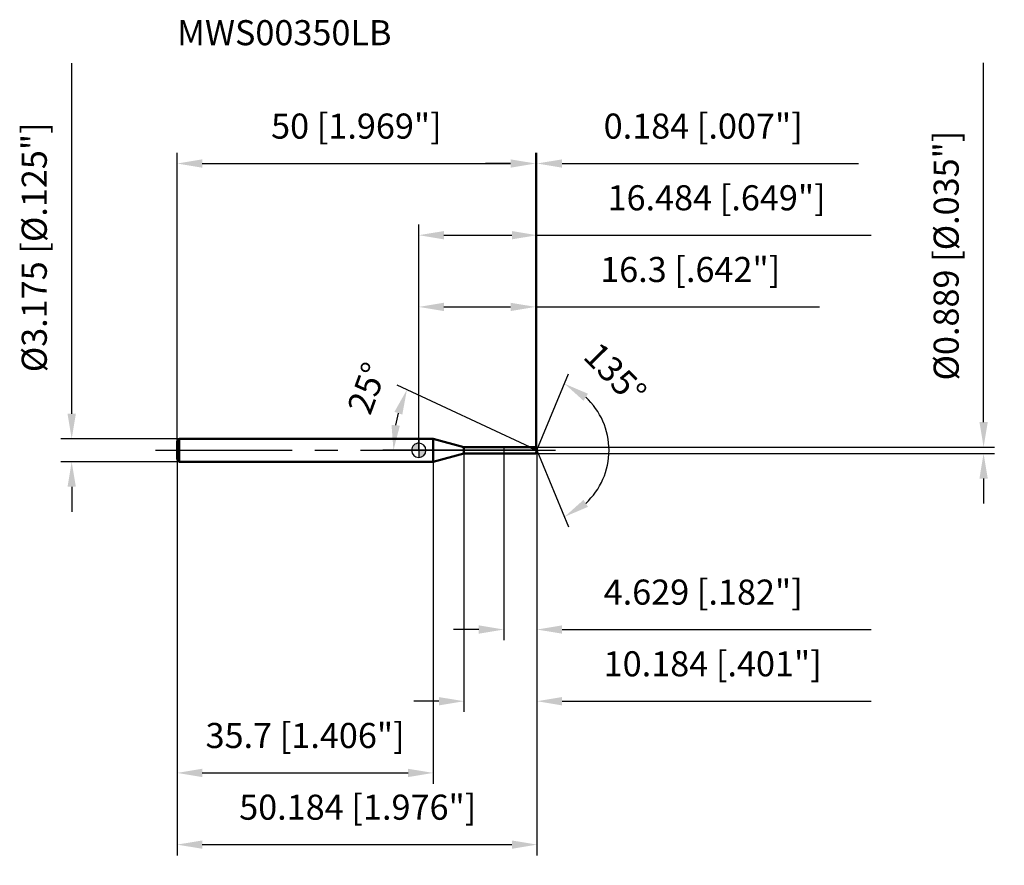
# Model space of a CAD drawing. Units: millimetres. Extents: x -56 to 82, y -58 to 60.
import ezdxf

# ---------------------------------------------------------------- set-up
doc = ezdxf.new("R2010")
doc.units = ezdxf.units.MM
doc.linetypes.add('CENTER2', pattern=[28.575, 19.05, -3.175, 3.175, -3.175])
for name, color, linetype, lineweight in [('1', 4, 'Continuous', 50), ('2', 7, 'Continuous', 25), ('4', 2, 'CENTER2', 25), ('cut', 1, 'Continuous', 25), ('nocut', 7, 'Continuous', 25), ('sk1', 4, 'Continuous', 50), ('sk2', 7, 'Continuous', 25), ('sk4', 2, 'CENTER2', 25), ('sk6', 5, 'Continuous', 35)]:
    doc.layers.add(name, color=color, linetype=linetype, lineweight=lineweight)
doc.layers.add('7', color=5, linetype='Continuous')
doc.styles.add('simplex', font='txt.shx', dxfattribs={"height": 3.5})
doc.styles.get("Standard").update_dxf_attribs({"font": 'txt.shx', "bigfont": '@extfont2.shx'})
doc.dimstyles.new('コピー - ISO-25', dxfattribs={"dimscale": 0, "dimtxt": 3.5, "dimasz": 3.5, "dimexe": 1.5, "dimexo": 0, "dimgap": 2.3, "dimtad": 1, "dimdsep": 46, "dimtxsty": 'simplex', "dimcen": 0.09, "dimclrd": 256, "dimclre": 256, "dimclrt": 256, "dimadec": 0, "dimazin": 0, "dimtfac": 1, "dimtofl": 0, "dimtmove": 0, "dimatfit": 3, "dimfxl": 1, "dimtolj": 1, "dimlwd": -1, "dimlwe": -1, "dimarcsym": 0})

# ---------------------------------------------------------------- blocks, each defined once
blk = doc.blocks.new('zero block')
h = blk.add_hatch(color=7)
h.paths.add_polyline_path([(0, 1, 0.414214), (-1, 0), (0, 0)])
h.paths.add_polyline_path([(1, 0), (0, 0), (0, -1, 0.414214)])
at = {"color": 7, "ltscale": 0.2}
for p, q in [((-1, 0), (1, 0)), ((0, -1), (0, 1))]:
    blk.add_line(p, q, dxfattribs=at)
for start, end in [(90, 180), (180, 270), (0, 90), (270, 0)]:
    blk.add_arc((0, 0), 1, start, end, dxfattribs=at)
blk = doc.blocks.new('*D11711167116711671167')
at = {"layer": 'Defpoints', "color": 0}
for p in [(16.3, 40), (-33.7, 1.29), (16.3, 0.44)]:
    blk.add_point(p, dxfattribs=at)
at = {"layer": 'sk2'}
for p, q in [((-33.7, 1.29), (-33.7, 41.5)), ((16.3, 0.44), (16.3, 41.5)), ((-30.2, 40), (12.8, 40))]:
    blk.add_line(p, q, dxfattribs=at)
for points in [[(-30.2, 40.58), (-30.2, 39.42), (-33.7, 40)], [(12.8, 39.42), (12.8, 40.58), (16.3, 40)]]:
    blk.add_solid(points, dxfattribs=at)
at = {"layer": 'sk2', "insert": (-8.7, 46.97), "char_height": 3.5, "attachment_point": 2, "line_spacing_factor": 0.9, "style": 'simplex'}
blk.add_mtext('\\A1;50 [1.969"]', dxfattribs=at)
blk = doc.blocks.new('*D11721168116811681168')
at = {"layer": 'Defpoints', "color": 0}
for p in [(-33.4, 1.59), (-48.4, -1.59), (-33.4, -1.59)]:
    blk.add_point(p, dxfattribs=at)
at = {"layer": 'sk2'}
for p, q in [((-48.4, 5.09), (-48.4, 54.02)), ((-33.4, 1.59), (-49.9, 1.59)), ((-33.4, -1.59), (-49.9, -1.59)), ((-48.4, -5.09), (-48.4, -8.59))]:
    blk.add_line(p, q, dxfattribs=at)
for points in [[(-48.98, 5.09), (-47.82, 5.09), (-48.4, 1.59)], [(-47.82, -5.09), (-48.98, -5.09), (-48.4, -1.59)]]:
    blk.add_solid(points, dxfattribs=at)
at = {"layer": 'sk2', "insert": (-55.37, 10.89), "char_height": 3.5, "attachment_point": 1, "rotation": 90, "line_spacing_factor": 0.9, "style": 'simplex'}
blk.add_mtext('\\A1;%%c3.175 [%%c.125"]', dxfattribs=at)
blk = doc.blocks.new('*D11731169116911691169')
at = {"layer": 'Defpoints', "color": 0}
for p in [(-33.7, -1.29), (2, -1.29), (2, -45)]:
    blk.add_point(p, dxfattribs=at)
at = {"layer": 'sk2'}
for p, q in [((-33.7, -1.29), (-33.7, -46.5)), ((2, -1.29), (2, -46.5)), ((-30.2, -45), (-1.5, -45))]:
    blk.add_line(p, q, dxfattribs=at)
for points in [[(-30.2, -44.42), (-30.2, -45.58), (-33.7, -45)], [(-1.5, -45.58), (-1.5, -44.42), (2, -45)]]:
    blk.add_solid(points, dxfattribs=at)
at = {"layer": 'sk2', "insert": (-15.85, -38.03), "char_height": 3.5, "attachment_point": 2, "line_spacing_factor": 0.9, "style": 'simplex'}
blk.add_mtext('\\A1;35.7 [1.406"]', dxfattribs=at)
blk = doc.blocks.new('*D11741170117011701170')
at = {"layer": '2'}
for p, q in [((0, 0), (0, 31.5)), ((16.48, 0), (16.48, 31.5)), ((3.5, 30), (12.98, 30)), ((16.48, 30), (63.08, 30))]:
    blk.add_line(p, q, dxfattribs=at)
for points in [[(3.5, 30.58), (3.5, 29.42), (0, 30)], [(12.98, 29.42), (12.98, 30.58), (16.48, 30)]]:
    blk.add_solid(points, dxfattribs=at)
at = {"layer": 'Defpoints', "color": 0}
for p in [(16.48, 30), (0, 0), (16.48, 0)]:
    blk.add_point(p, dxfattribs=at)
at = {"layer": '2', "insert": (41.53, 36.97), "char_height": 3.5, "attachment_point": 2, "line_spacing_factor": 0.9, "style": 'simplex'}
blk.add_mtext('\\A1;16.484 [.649"]', dxfattribs=at)
blk = doc.blocks.new('*D11751171117111711171')
at = {"layer": '2'}
for p, q in [((16.3, 0.44), (16.3, 41.5)), ((16.48, 0), (16.48, 41.5)), ((12.8, 40), (9.3, 40)), ((19.98, 40), (61.33, 40))]:
    blk.add_line(p, q, dxfattribs=at)
for points in [[(12.8, 39.42), (12.8, 40.58), (16.3, 40)], [(19.98, 40.58), (19.98, 39.42), (16.48, 40)]]:
    blk.add_solid(points, dxfattribs=at)
at = {"layer": 'Defpoints', "color": 0}
for p in [(16.48, 40), (16.3, 0.44), (16.48, 0)]:
    blk.add_point(p, dxfattribs=at)
at = {"layer": '2', "insert": (25.78, 46.97), "char_height": 3.5, "attachment_point": 1, "line_spacing_factor": 0.9, "style": 'simplex'}
blk.add_mtext('\\A1;0.184 [.007"]', dxfattribs=at)
blk = doc.blocks.new('*D11761172117211721172')
at = {"layer": 'Defpoints', "color": 0}
for p in [(-33.7, 0), (16.48, 0), (16.48, -55)]:
    blk.add_point(p, dxfattribs=at)
at = {"layer": 'sk2'}
for p, q in [((-33.7, 0), (-33.7, -56.5)), ((16.48, 0), (16.48, -56.5)), ((-30.2, -55), (12.98, -55))]:
    blk.add_line(p, q, dxfattribs=at)
for points in [[(-30.2, -54.42), (-30.2, -55.58), (-33.7, -55)], [(12.98, -55.58), (12.98, -54.42), (16.48, -55)]]:
    blk.add_solid(points, dxfattribs=at)
at = {"layer": 'sk2', "insert": (-8.51, -48.03), "char_height": 3.5, "attachment_point": 2, "line_spacing_factor": 0.9, "style": 'simplex'}
blk.add_mtext('\\A1;50.184 [1.976"]', dxfattribs=at)
blk = doc.blocks.new('*D11771173117311731173')
at = {"layer": '2'}
for p, q in [((78.76, 3.94), (78.76, 54.04)), ((16.3, 0.44), (80.26, 0.44)), ((16.3, -0.44), (80.26, -0.44)), ((78.76, -3.94), (78.76, -7.44))]:
    blk.add_line(p, q, dxfattribs=at)
for points in [[(78.18, 3.94), (79.34, 3.94), (78.76, 0.44)], [(79.34, -3.94), (78.18, -3.94), (78.76, -0.44)]]:
    blk.add_solid(points, dxfattribs=at)
at = {"layer": 'Defpoints', "color": 0}
for p in [(16.3, 0.44), (16.3, -0.44), (78.76, -0.44)]:
    blk.add_point(p, dxfattribs=at)
at = {"layer": '2', "insert": (71.79, 9.74), "char_height": 3.5, "attachment_point": 1, "rotation": 90, "line_spacing_factor": 0.9, "style": 'simplex'}
blk.add_mtext('\\A1;%%c0.889 [%%c.035"]', dxfattribs=at)
blk = doc.blocks.new('*D11781174117411741174')
at = {"layer": '2'}
for p, q in [((15.53, 0.44), (-3.01, 9.09)), ((16.48, 0), (-5.03, 0))]:
    blk.add_line(p, q, dxfattribs=at)
blk.add_arc((16.48, 0), 20.01, 165.0348, 169.9652, dxfattribs=at)
for points in [[(-2.3, 4.97), (-3.39, 5.37), (-1.65, 8.46)], [(-3.8, 3.54), (-2.64, 3.44), (-3.53, 0)]]:
    blk.add_solid(points, dxfattribs=at)
at = {"layer": 'Defpoints', "color": 0}
for p in [(-3.31, 2.9), (15.53, 0.44), (15.7, 0.37), (16.48, 0), (16.67, 0)]:
    blk.add_point(p, dxfattribs=at)
at = {"layer": '2', "insert": (-8.85, 9.26), "char_height": 3.5, "attachment_point": 2, "rotation": 69.9268, "line_spacing_factor": 0.9, "style": 'simplex'}
blk.add_mtext('\\A1;25%%d', dxfattribs=at)
blk = doc.blocks.new('*D11791175117511751175')
at = {"layer": '2'}
for p, q in [((6.3, -0.44), (6.3, -36.5)), ((16.48, -1.5), (16.48, -36.5)), ((2.8, -35), (-0.7, -35)), ((19.98, -35), (63.08, -35))]:
    blk.add_line(p, q, dxfattribs=at)
for points in [[(2.8, -35.58), (2.8, -34.42), (6.3, -35)], [(19.98, -34.42), (19.98, -35.58), (16.48, -35)]]:
    blk.add_solid(points, dxfattribs=at)
at = {"layer": 'Defpoints', "color": 0}
for p in [(6.3, -0.44), (16.48, -1.5), (16.48, -35)]:
    blk.add_point(p, dxfattribs=at)
at = {"layer": '2', "insert": (25.78, -28.03), "char_height": 3.5, "attachment_point": 1, "line_spacing_factor": 0.9, "style": 'simplex'}
blk.add_mtext('\\A1;10.184 [.401"]', dxfattribs=at)
blk = doc.blocks.new('*D11801176117611761176')
at = {"layer": '2'}
for p, q in [((11.86, 0), (11.86, -26.5)), ((16.48, 0), (16.48, -26.5)), ((8.36, -25), (4.86, -25)), ((19.98, -25), (63.08, -25))]:
    blk.add_line(p, q, dxfattribs=at)
for points in [[(8.36, -25.58), (8.36, -24.42), (11.86, -25)], [(19.98, -24.42), (19.98, -25.58), (16.48, -25)]]:
    blk.add_solid(points, dxfattribs=at)
at = {"layer": 'Defpoints', "color": 0}
for p in [(11.86, 0), (16.48, 0), (16.48, -25)]:
    blk.add_point(p, dxfattribs=at)
at = {"layer": '2', "insert": (25.78, -18.03), "char_height": 3.5, "attachment_point": 1, "line_spacing_factor": 0.9, "style": 'simplex'}
blk.add_mtext('\\A1;4.629 [.182"]', dxfattribs=at)
blk = doc.blocks.new('*D11811177117711771177')
at = {"layer": '2'}
for p, q in [((0, 0), (0, 21.5)), ((16.3, 0.44), (16.3, 21.5)), ((3.5, 20), (12.8, 20)), ((16.3, 20), (55.9, 20))]:
    blk.add_line(p, q, dxfattribs=at)
for points in [[(3.5, 20.58), (3.5, 19.42), (0, 20)], [(12.8, 19.42), (12.8, 20.58), (16.3, 20)]]:
    blk.add_solid(points, dxfattribs=at)
at = {"layer": 'Defpoints', "color": 0}
for p in [(16.3, 20), (0, 0), (16.3, 0.44)]:
    blk.add_point(p, dxfattribs=at)
at = {"layer": '2', "insert": (37.85, 26.97), "char_height": 3.5, "attachment_point": 2, "line_spacing_factor": 0.9, "style": 'simplex'}
blk.add_mtext('\\A1;16.3 [.642"]', dxfattribs=at)
blk = doc.blocks.new('*D11821178117811781178')
at = {"layer": '2'}
for q in [(20.9, 10.67), (20.9, -10.67)]:
    blk.add_line((16.48, 0), q, dxfattribs=at)
blk.add_arc((16.48, 0), 10.05, 312.5603, 47.4397, dxfattribs=at)
for points in [[(23.59, 7.89), (22.97, 6.91), (20.33, 9.28)], [(22.97, -6.91), (23.59, -7.89), (20.33, -9.28)]]:
    blk.add_solid(points, dxfattribs=at)
at = {"layer": 'Defpoints', "color": 0}
for p in [(16.46, 0.07), (16.48, 0), (16.48, 0), (16.46, -0.07), (25.77, -3.85)]:
    blk.add_point(p, dxfattribs=at)
at = {"layer": '2', "insert": (28.64, 11.91), "char_height": 3.5, "attachment_point": 2, "rotation": 314.4168, "line_spacing_factor": 0.9, "style": 'simplex'}
blk.add_mtext('\\A1;135%%d', dxfattribs=at)

msp = doc.modelspace()

# ---------------------------------------------------------------- linework, layer by layer
at = {"layer": '1'}
for p, q in [((2, 1.5875), (0, 1.5875)), ((6.26573407, 0.4445), (2, 1.5875)), ((2, 1.5875), (2, -1.5875)), ((6.26573407, 0.4445), (16.3, 0.4445)), ((6.26573407, -0.4445), (6.26573407, 0.4445)), ((16.48411793, 0), (15.5308846, 0.4445)), ((16.3, 0.4445), (16.48411793, 0)), ((16.48411793, 0), (16.3, -0.4445)), ((2, -1.5875), (6.26573407, -0.4445)), ((16.3, -0.4445), (6.26573407, -0.4445)), ((0, -1.5875), (2, -1.5875))]:
    msp.add_line(p, q, dxfattribs=at)
at = {"layer": '4'}
msp.add_line((0, 0), (19.48411793, 0), dxfattribs=at)
at = {"layer": '7'}
for p, q in [((6.3, 0.4445), (16.3, 0.4445)), ((6.3, 0.4445), (6.3, -0.4445)), ((16.3, 0.4445), (16.48411793, 0)), ((16.48411793, 0), (16.3, -0.4445)), ((16.3, -0.4445), (6.3, -0.4445))]:
    msp.add_line(p, q, dxfattribs=at)
at = {"layer": 'cut'}
for p, q in [((16.3, 0.4445), (11.855, 0.4445)), ((11.855, 0.4445), (11.855, 0)), ((11.855, 0), (16.48411793, 0)), ((16.3, 0.4445), (16.48411793, 0))]:
    msp.add_line(p, q, dxfattribs=at)
at = {"layer": 'nocut'}
for p, q in [((2, 1.5875), (0, 1.5875)), ((0, 1.5875), (0, 0)), ((6.26573407, 0.4445), (2, 1.5875)), ((11.855, 0), (0, 0)), ((6.26573407, 0.4445), (11.855, 0.4445)), ((11.855, 0.4445), (11.855, 0))]:
    msp.add_line(p, q, dxfattribs=at)
at = {"layer": 'sk1'}
for p, q in [((-33.7, 1.2875), (-33.4, 1.5875)), ((-33.4, 1.5875), (-33.4, -1.5875)), ((0, 1.5875), (-33.4, 1.5875)), ((-33.7, 1.2875), (-33.7, -1.2875)), ((-33.7, -1.2875), (-33.4, -1.5875)), ((-33.4, -1.5875), (0, -1.5875))]:
    msp.add_line(p, q, dxfattribs=at)
at = {"layer": 'sk4'}
msp.add_line((-36.7, 0), (0, 0), dxfattribs=at)

# ---------------------------------------------------------------- block references
at = {"rotation": 180}
msp.add_blockref('zero block', (0, 0), dxfattribs=at)

# ---------------------------------------------------------------- texts
at = {"layer": 'sk6', "insert": (-33.7, 60), "char_height": 3.5, "width": 29.75, "attachment_point": 1, "line_spacing_factor": 0.9}
msp.add_mtext('MWS00350LB', dxfattribs=at)

# ---------------------------------------------------------------- dimensions: what is measured, and where the dimension line sits
at = {"layer": '2'}
dim = msp.add_linear_dim(base=(78.76002457, -0.4445), p1=(16.3, 0.4445), p2=(16.3, -0.4445), angle=270, text='%%c<>', dimstyle='コピー - ISO-25', override={"dimscale": 1, "dimdec": 8}, dxfattribs=at)
dim.commit()
dim.dimension.update_dxf_attribs({"geometry": '*D11771173117311731173', "text_midpoint": (78.76002457, 30.7445), "dimtype": 160})
for base, p1, p2, picture, middle in [((16.48411793, 40), (16.3, 0.4445), (16.48411793, 0), '*D11751171117111711171', (42.40911793, 40)), ((16.48411793, 30), (0, 0), (16.48411793, 0), '*D11741170117011701170', (41.53411793, 30)), ((16.3, 20), (0, 0), (16.3, 0.4445), '*D11811177117711771177', (37.85, 20)), ((16.48411793, -25), (11.855, 0), (16.48411793, 0), '*D11801176117611761176', (43.28411793, -25)), ((16.48411793, -35), (6.3, -0.4445), (16.48411793, -1.5), '*D11791175117511751175', (43.28411793, -35))]:
    dim = msp.add_linear_dim(base=base, p1=p1, p2=p2, dimstyle='コピー - ISO-25', override={"dimscale": 1, "dimdec": 3}, dxfattribs=at)
    dim.commit()
    dim.dimension.update_dxf_attribs({"geometry": picture, "text_midpoint": middle, "dimtype": 160})
for base, line1, line2, picture, middle in [((25.76713532, -3.8451517), ((16.45665326, 0.06630556), (16.48411793, 0)), ((16.45665326, -0.06630556), (16.48411793, 0)), '*D11821178117811781178', (23.6609805, 7.03222917)), ((-3.31413703, 2.90001733), ((15.69951328, 0.36586715), (15.5308846, 0.4445)), ((16.67017909, 0), (16.48411793, 0)), '*D11781174117411741174', (-2.30992698, 6.8676689))]:
    dim = msp.add_angular_dim_2l(base=base, line1=line1, line2=line2, dimstyle='コピー - ISO-25', override={"dimscale": 1, "dimdec": 3}, dxfattribs=at)
    dim.commit()
    dim.dimension.update_dxf_attribs({"geometry": picture, "text_midpoint": middle, "dimtype": 162})
at = {"layer": 'sk2'}
dim = msp.add_linear_dim(base=(-48.40149425, -1.5875), p1=(-33.4, 1.5875), p2=(-33.4, -1.5875), angle=270, text='%%c<>', dimstyle='コピー - ISO-25', override={"dimscale": 1, "dimdec": 3}, dxfattribs=at)
dim.commit()
dim.dimension.update_dxf_attribs({"geometry": '*D11721168116811681168', "text_midpoint": (-48.40149425, 31.30416667), "dimtype": 160})
for base, p1, p2, picture, middle in [((16.3, 40), (-33.7, 1.2875), (16.3, 0.4445), '*D11711167116711671167', (-8.70000039, 40)), ((16.48411793, -55), (-33.7, 0), (16.48411793, 0), '*D11761172117211721172', (-8.51497204, -55)), ((2, -45), (-33.7, -1.2875), (2, -1.2875), '*D11731169116911691169', (-15.84999974, -45))]:
    dim = msp.add_linear_dim(base=base, p1=p1, p2=p2, dimstyle='コピー - ISO-25', override={"dimscale": 1, "dimdec": 3}, dxfattribs=at)
    dim.commit()
    dim.dimension.update_dxf_attribs({"geometry": picture, "text_midpoint": middle, "dimtype": 160})

doc.saveas('drawing.dxf')
